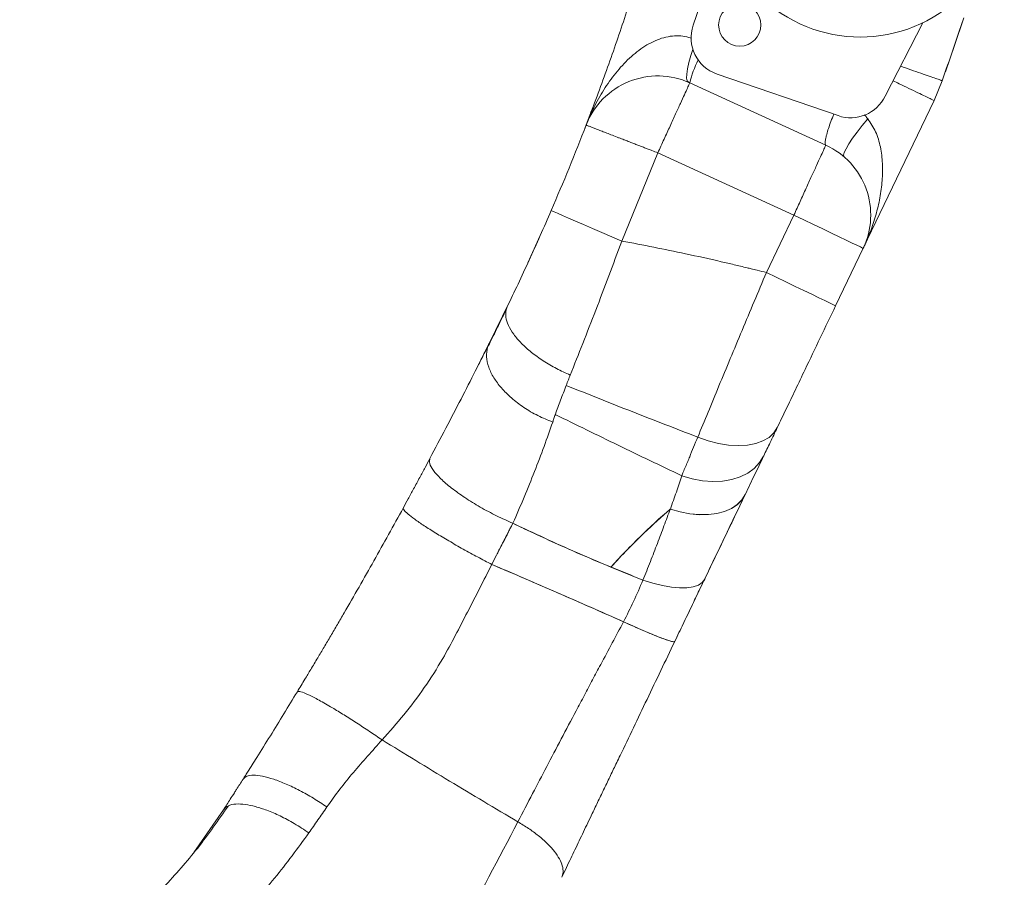
# Model space of a CAD drawing. Units: millimetres. Extents: x -1727 to 3373, y -2615 to 1234.
# Drawn here: x 1630 to 1886, y -352 to -129 of the extents above; entities that cross this region are included whole.
import ezdxf

# ---------------------------------------------------------------- set-up
doc = ezdxf.new("R2010")
doc.units = ezdxf.units.MM

msp = doc.modelspace()

# ---------------------------------------------------------------- linework, layer by layer
at = {"color": 7, "linetype": 'Continuous', "lineweight": 15}
for p, q in [((1811.37, -113.74), (1805.47, -130.94)), ((1855.43, -149.37), (1865.26, -130.28)), ((1874.46, -133.25), (1875.58, -129.97)), ((1875.57, -129.97), (1875.58, -129.97)), ((1872.21, -139.8), (1874.46, -133.25)), ((1874.46, -133.25), (1874.46, -133.25)), ((1871.09, -143.08), (1872.21, -139.8)), ((1872.21, -139.8), (1872.21, -139.8)), ((1871.07, -143.07), (1871.09, -143.08)), ((1840, -162.11), (1804.6, -145.93)), ((1811.69, -143.65), (1843.2, -154.45)), ((1868.15, -150.5), (1870.27, -145.37)), ((1870.27, -145.37), (1868.15, -150.5)), ((1849.72, -188.94), (1868.15, -150.5)), ((1778.69, -154.06), (1777.26, -157.82)), ((1796.28, -164.12), (1786.91, -187.04)), ((1796.28, -164.12), (1831.68, -180.3)), ((1824.52, -195.24), (1831.68, -180.3)), ((1765.71, -185.59), (1762.48, -192.73)), ((1842.55, -203.89), (1849.72, -188.94)), ((1758.11, -202.03), (1755.9, -206.58)), ((1757.09, -204.15), (1756.8, -204.94)), ((1757.02, -204.3), (1757.09, -204.15)), ((1754.07, -210.29), (1752.38, -213.71)), ((1805.48, -258.06), (1805.47, -258.07)), ((1792.42, -275.21), (1784.1, -271.82)), ((1791.22, -287.78), (1791.22, -287.78)), ((1800.69, -291.16), (1800.68, -291.19)), ((1683.27, -334.94), (1675.55, -346.06))]:
    msp.add_line(p, q, dxfattribs=at)
at = {"color": 8, "linetype": 'Continuous', "lineweight": 15}
for p, q in [((1755.9, -206.58), (1757.02, -204.3)), ((1755.9, -206.58), (1754.07, -210.29)), ((1811.05, -258.01), (1811.05, -258))]:
    msp.add_line(p, q, dxfattribs=at)
at = {"color": 8, "linetype": 'Continuous', "lineweight": 15, "flags": 128}
msp.add_lwpolyline([(1805.4, -137.21), (1804.85, -138.82), (1804.33, -140.63), (1803.97, -142.25), (1803.79, -143.62), (1803.78, -144.69), (1803.96, -145.42), (1804.31, -145.8)], dxfattribs=at)
at = {"color": 7, "linetype": 'Continuous', "lineweight": 15, "flags": 128}
for points in [[(1844.75, -165.15), (1844.63, -164.76), (1844.8, -164.06), (1845.26, -163.06), (1845.98, -161.8), (1846.95, -160.34), (1848.12, -158.72), (1849.45, -157.01), (1850.9, -155.26)], [(1768.55, -179.12), (1768.74, -179.2), (1769.29, -179.44), (1770.21, -179.84), (1771.46, -180.38), (1773.03, -181.06), (1774.89, -181.86), (1776.98, -182.76), (1779.28, -183.75), (1781.74, -184.81), (1784.3, -185.92), (1786.91, -187.04)], [(1831.68, -180.3), (1834.25, -181.53), (1836.76, -182.73), (1839.17, -183.89), (1841.43, -184.97), (1843.49, -185.96), (1845.31, -186.83), (1846.85, -187.57), (1848.09, -188.16), (1848.98, -188.59), (1849.53, -188.86), (1849.72, -188.94)], [(1842.55, -203.89), (1842.36, -203.8), (1841.82, -203.54), (1840.92, -203.11), (1839.69, -202.51), (1838.14, -201.78), (1836.32, -200.9), (1834.26, -199.91), (1832.01, -198.83), (1829.6, -197.68), (1827.08, -196.47), (1824.52, -195.24)], [(1827.37, -235.54), (1826.47, -236.92), (1825.22, -238.09), (1823.63, -239.02), (1821.75, -239.7), (1819.6, -240.11), (1817.24, -240.24), (1814.71, -240.09), (1812.07, -239.67), (1809.37, -238.97), (1806.67, -238.03)], [(1823.81, -242.97), (1822.77, -244.66), (1821.39, -246.15), (1819.7, -247.4), (1817.73, -248.38), (1815.52, -249.08), (1813.11, -249.49), (1810.56, -249.59), (1807.91, -249.38), (1805.21, -248.88), (1802.53, -248.07)], [(1819, -252.98), (1818.13, -254.38), (1816.93, -255.59), (1815.44, -256.59), (1813.67, -257.36), (1811.67, -257.89), (1809.47, -258.17), (1807.12, -258.19), (1804.64, -257.95), (1802.1, -257.46), (1799.54, -256.73)], [(1799.54, -256.73), (1802.1, -257.47), (1804.64, -257.96), (1807.11, -258.2), (1809.47, -258.18), (1811.67, -257.9), (1813.67, -257.37), (1815.43, -256.6), (1816.93, -255.6), (1818.12, -254.39), (1819, -252.99)], [(1808.47, -274.94), (1807.83, -275.81), (1806.83, -276.49), (1805.5, -276.96), (1803.86, -277.21), (1801.94, -277.24), (1799.8, -277.05), (1797.46, -276.63), (1794.98, -276.01), (1792.4, -275.19)], [(1808.47, -274.94), (1807.83, -275.81), (1806.83, -276.49), (1805.5, -276.96), (1803.86, -277.22), (1801.95, -277.25), (1799.8, -277.06), (1797.47, -276.65), (1794.99, -276.03), (1792.42, -275.21)], [(1787.35, -286.04), (1789.76, -287.14), (1792.04, -288.14), (1794.13, -289.03), (1795.98, -289.79), (1797.57, -290.4), (1798.85, -290.85), (1799.81, -291.14), (1800.42, -291.25), (1800.68, -291.19)]]:
    msp.add_lwpolyline(points, dxfattribs=at)
at = {"color": 7, "linetype": 'Continuous', "lineweight": 15}
msp.add_circle((1817.61, -130.87), 5.5, dxfattribs=at)
for centre, radius, start, end in [((1848.97, -96.56), 37.45, 225.1397, 44.4177), ((279.78, 410.18), 1684.72, 340.74605, 341.33356), ((1814.93, -134.19), 10, 161.0778, 251.0778), ((1796.28, -164.12), 20, 65.4372, 158.8674), ((1846.44, -144.99), 10, 251.0778, 333.9929), ((1195.59, 68.06), 624, 336.66365, 338.8674), ((1831.68, -180.3), 20, 334.377, 65.4372), ((1757.96, -216.48), 6.23, 153.5414, 163.2839), ((1910.78, -385.92), 170.49, 130.7299, 137.9925)]:
    msp.add_arc(centre, radius, start, end, dxfattribs=at)
at = {"color": 8, "linetype": 'Continuous', "lineweight": 15}
msp.add_arc((1832.13, -152.62), 28.34, 153.4997, 166.34, dxfattribs=at)
at = {"color": 7, "linetype": 'Continuous', "lineweight": 15}
for points, knots in [([(1795.82, -102.53), (1794.48, -107.15), (1791.79, -116.37), (1787.37, -130.03), (1782.69, -143.57), (1779.31, -152.46), (1777.63, -156.91)], [0, 0, 0, 0, 0.250973, 0.5011891, 0.7508063, 1, 1, 1, 1]), ([(1804.6, -145.93), (1804.57, -145.99), (1804.51, -146.13), (1804.01, -147.21), (1803.24, -148.89), (1802.2, -151.17), (1800.93, -153.95), (1799.49, -157.11), (1797.92, -160.55), (1796.83, -162.93), (1796.28, -164.12)], [0, 0, 0, 0, 0.125, 0.25, 0.375, 0.5, 0.625, 0.75, 0.875, 1, 1, 1, 1]), ([(1849.72, -188.94), (1849.74, -188.9), (1849.78, -188.82), (1849.84, -188.68), (1849.94, -188.48), (1850.11, -188.12), (1850.4, -187.47), (1850.91, -186.3), (1851.88, -183.89), (1853.06, -180.33), (1854.12, -175.88), (1854.72, -171.4), (1854.82, -166.96), (1854.3, -162.69), (1853.18, -158.67), (1851.64, -156.36), (1850.9, -155.26)], [0, 0, 0, 0, 0.004285, 0.007578, 0.013454, 0.023944, 0.042674, 0.076108, 0.135738, 0.270598, 0.403879, 0.534567, 0.661344, 0.78248, 0.895901, 1, 1, 1, 1]), ([(1777.63, -156.91), (1777.64, -156.91), (1777.66, -156.92), (1777.81, -156.98), (1778.06, -157.07), (1778.41, -157.21), (1778.82, -157.37), (1779.25, -157.53), (1779.67, -157.69), (1780.12, -157.87), (1780.61, -158.06), (1781.15, -158.26), (1781.74, -158.5), (1782.37, -158.74), (1783.24, -159.08), (1784.46, -159.54), (1785.76, -160.05), (1786.79, -160.45), (1787.35, -160.66), (1787.83, -160.85), (1788.31, -161.04), (1788.82, -161.23), (1789.5, -161.5), (1790.29, -161.8), (1791.31, -162.2), (1792.31, -162.58), (1793.13, -162.9), (1793.95, -163.21), (1794.93, -163.59), (1795.77, -163.92), (1796.28, -164.12)], [0, 0, 0, 0, 0.046392, 0.092785, 0.138573, 0.187633, 0.235046, 0.266716, 0.301483, 0.334124, 0.363349, 0.397689, 0.431898, 0.463982, 0.496934, 0.562817, 0.631355, 0.66207, 0.68667, 0.697816, 0.717221, 0.741979, 0.754416, 0.793257, 0.828342, 0.863428, 0.898512, 0.913921, 0.947753, 1, 1, 1, 1]), ([(1831.68, -180.3), (1832.23, -179.1), (1833.31, -176.72), (1834.88, -173.29), (1836.33, -170.12), (1837.6, -167.35), (1838.64, -165.07), (1839.41, -163.39), (1839.9, -162.31), (1839.97, -162.17), (1840, -162.11)], [0, 0, 0, 0, 0.125, 0.25, 0.375, 0.5, 0.625, 0.75, 0.875, 1, 1, 1, 1]), ([(1768.55, -179.12), (1767.6, -181.3), (1765.7, -185.66), (1762.8, -192.07), (1759.9, -198.3), (1758.03, -202.2), (1757.09, -204.15)], [0, 0, 0, 0, 0.249481, 0.49918, 0.749294, 1, 1, 1, 1]), ([(1786.91, -187.04), (1785.79, -190.08), (1783.54, -196.14), (1780.13, -205.06), (1776.75, -213.73), (1774.59, -219.17), (1773.51, -221.89)], [0, 0, 0, 0, 0.250422, 0.500569, 0.750433, 1, 1, 1, 1]), ([(1824.52, -195.24), (1823.72, -195.04), (1822.39, -194.72), (1820.71, -194.3), (1819.28, -193.95), (1817.82, -193.6), (1816.14, -193.2), (1814.46, -192.81), (1810.25, -191.83), (1801.09, -189.78), (1792.45, -188.11), (1786.91, -187.04)], [0, 0, 0, 0, 0.064196, 0.106723, 0.134397, 0.179184, 0.223991, 0.268858, 0.31375, 0.560728, 1, 1, 1, 1]), ([(1806.67, -238.03), (1807.55, -235.9), (1809.31, -231.65), (1812.16, -224.78), (1815.13, -217.66), (1818.2, -210.31), (1821.34, -202.81), (1823.46, -197.76), (1824.52, -195.24)], [0, 0, 0, 0, 0.166847, 0.333586, 0.500245, 0.666868, 0.83345, 1, 1, 1, 1]), ([(1827.37, -235.54), (1828.12, -233.97), (1829.63, -230.82), (1832.06, -225.75), (1835.01, -219.6), (1838.52, -212.29), (1841.2, -206.69), (1842.55, -203.89)], [0, 0, 0, 0, 0.166606, 0.3333976, 0.5001278, 0.7500633, 1, 1, 1, 1]), ([(1756.8, -204.94), (1756.39, -205.8), (1755.45, -207.73), (1754.16, -210.34), (1752.97, -212.72), (1752.3, -214.08), (1751.99, -214.69)], [0, 0, 0, 0, 0.251494, 0.569354, 0.808167, 1, 1, 1, 1]), ([(1756.8, -204.94), (1756.73, -205.56), (1756.59, -206.79), (1757.3, -208.97), (1758.68, -211.28), (1760.73, -213.66), (1763.34, -216.01), (1766.43, -218.23), (1769.86, -220.26), (1772.29, -221.35), (1773.51, -221.89)], [0, 0, 0, 0, 0.125001, 0.250001, 0.375, 0.499999, 0.624999, 0.75, 0.874999, 1, 1, 1, 1]), ([(1752.38, -213.71), (1751.2, -216.06), (1748.87, -220.73), (1745.1, -228.11), (1741.18, -235.69), (1738.39, -240.95), (1737, -243.57)], [0, 0, 0, 0, 0.253151, 0.50052, 0.750378, 1, 1, 1, 1]), ([(1751.99, -214.69), (1751.84, -215.49), (1751.55, -217.08), (1752.16, -219.8), (1753.49, -222.56), (1755.51, -225.28), (1758.14, -227.9), (1761.36, -230.35), (1765.02, -232.53), (1767.63, -233.59), (1768.93, -234.12)], [0, 0, 0, 0, 0.127393, 0.254644, 0.378948, 0.498224, 0.619843, 0.745808, 0.87348, 1, 1, 1, 1]), ([(1749.31, -219.83), (1749.37, -219.71), (1749.85, -218.76), (1750.52, -217.46), (1751.23, -216.01), (1751.23, -216.01)], [0, 0, 0, 0, 0.1265238, 0.999515, 1, 1, 1, 1]), ([(1773.51, -221.89), (1773.34, -222.32), (1772.98, -223.22), (1772.63, -224.11), (1772.45, -224.58)], [0, 0, 0, 0, 0.4696552, 1, 1, 1, 1]), ([(1772.45, -224.58), (1771.95, -225.88), (1770.96, -228.44), (1770.06, -230.93), (1769.62, -232.15)], [0, 0, 0, 0, 0.507728, 1, 1, 1, 1]), ([(1806.67, -238.03), (1800.97, -235.83), (1789.51, -231.42), (1778.15, -226.87), (1772.45, -224.59)], [0, 0, 0, 0, 0.498371, 1, 1, 1, 1]), ([(1768.93, -234.12), (1769.04, -233.81), (1769.26, -233.15), (1769.49, -232.5), (1769.62, -232.15)], [0, 0, 0, 0, 0.478259, 1, 1, 1, 1]), ([(1769.61, -232.17), (1775.05, -234.83), (1785.98, -240.19), (1796.99, -245.44), (1802.53, -248.07)], [0, 0, 0, 0, 0.49715, 1, 1, 1, 1]), ([(1768.93, -234.12), (1768.2, -236.22), (1766.73, -240.4), (1764.23, -246.94), (1761.55, -253.6), (1759.57, -258.16), (1758.59, -260.43)], [0, 0, 0, 0, 0.253718, 0.504787, 0.753476, 1, 1, 1, 1]), ([(1823.81, -242.97), (1823.81, -242.95), (1824.36, -241.81), (1825.5, -239.43), (1826.74, -236.84), (1827.37, -235.54)], [0, 0, 0, 0, 0.007113, 0.499925, 1, 1, 1, 1]), ([(1802.53, -248.07), (1802.65, -247.75), (1802.93, -246.98), (1803.47, -245.76), (1804.03, -244.43), (1804.73, -242.74), (1805.59, -240.64), (1806.31, -238.91), (1806.67, -238.03)], [0, 0, 0, 0, 0.1029639, 0.248071, 0.3859744, 0.5119377, 0.7510201, 1, 1, 1, 1]), ([(1819, -252.98), (1819.84, -251.24), (1821.5, -247.77), (1823.04, -244.56), (1823.81, -242.97)], [0, 0, 0, 0, 0.500857, 1, 1, 1, 1]), ([(1737, -243.57), (1736.59, -244.35), (1735.71, -246), (1734.29, -248.64), (1732.82, -251.37), (1731.38, -254.03), (1730.46, -255.69), (1730.03, -256.49)], [0, 0, 0, 0, 0.18366, 0.387354, 0.616501, 0.817397, 1, 1, 1, 1]), ([(1737, -243.57), (1736.91, -243.99), (1736.72, -244.81), (1737.76, -246.66), (1739.69, -248.84), (1742.51, -251.26), (1746.03, -253.78), (1750.04, -256.25), (1754.34, -258.56), (1757.17, -259.81), (1758.59, -260.43)], [0, 0, 0, 0, 0.124999, 0.249999, 0.374999, 0.5, 0.625, 0.75, 0.874999, 1, 1, 1, 1]), ([(1799.54, -256.73), (1800.08, -255.24), (1801.15, -252.25), (1802.07, -249.47), (1802.53, -248.07)], [0, 0, 0, 0, 0.498278, 1, 1, 1, 1]), ([(1800.69, -291.16), (1801.42, -289.63), (1802.89, -286.59), (1805.05, -282.08), (1807.52, -276.93), (1810.25, -271.24), (1813.26, -264.96), (1816.2, -258.83), (1818.07, -254.93), (1819, -252.98)], [0, 0, 0, 0, 0.1094913, 0.2181152, 0.3285111, 0.4927461, 0.6570156, 0.8287294, 1, 1, 1, 1]), ([(1819, -252.99), (1818.08, -254.91), (1816.24, -258.74), (1813.52, -264.41), (1810.93, -269.81), (1809.29, -273.23), (1808.47, -274.94)], [0, 0, 0, 0, 0.279992, 0.559983, 0.779991, 1, 1, 1, 1]), ([(1730.03, -256.49), (1728.77, -258.77), (1726.26, -263.35), (1722.42, -270.2), (1718.55, -277.01), (1715.37, -282.53), (1712.92, -286.74), (1711.18, -289.71), (1709.47, -292.6), (1707.74, -295.52), (1706.08, -298.3), (1704.31, -301.24), (1703.15, -303.16), (1702.5, -304.25)], [0, 0, 0, 0, 0.139011, 0.278755, 0.419967, 0.56042, 0.623442, 0.686144, 0.748553, 0.808315, 0.8742, 0.929026, 1, 1, 1, 1]), ([(1753.08, -271.13), (1751.86, -270.5), (1749.43, -269.23), (1745.61, -267.15), (1741.91, -265.03), (1738.45, -262.96), (1735.43, -261.04), (1732.96, -259.35), (1731.18, -257.99), (1730.09, -256.97), (1730.05, -256.65), (1730.03, -256.49)], [0, 0, 0, 0, 0.111987, 0.223997, 0.336006, 0.448014, 0.560014, 0.670019, 0.780016, 0.890009, 1, 1, 1, 1]), ([(1784.1, -271.82), (1785.53, -270.28), (1788.39, -267.19), (1793.56, -262.03), (1797.27, -258.74), (1799.54, -256.73)], [0, 0, 0, 0, 0.2798355, 0.5599105, 1, 1, 1, 1]), ([(1792.42, -275.21), (1793.07, -273.59), (1794.37, -270.35), (1796.18, -265.65), (1797.9, -261.07), (1798.99, -258.18), (1799.54, -256.73)], [0, 0, 0, 0, 0.248479, 0.497947, 0.748688, 1, 1, 1, 1]), ([(1758.59, -260.43), (1757.56, -262.41), (1755.72, -265.94), (1753.88, -269.55), (1753.08, -271.13)], [0, 0, 0, 0, 0.560109, 1, 1, 1, 1]), ([(1758.59, -260.43), (1758.12, -261.32), (1757.06, -263.33), (1755.59, -266.21), (1754.21, -268.88), (1753.43, -270.44), (1753.08, -271.13)], [0, 0, 0, 0, 0.252484, 0.570632, 0.808887, 1, 1, 1, 1]), ([(1792.4, -275.19), (1786.63, -272.87), (1775.09, -268.22), (1764.09, -263.03), (1758.59, -260.43)], [0, 0, 0, 0, 0.500022, 1, 1, 1, 1]), ([(1784.1, -271.83), (1779.76, -270.02), (1771.09, -266.41), (1762.76, -262.43), (1758.59, -260.43)], [0, 0, 0, 0, 0.500012, 1, 1, 1, 1]), ([(1753.08, -271.13), (1752.04, -273.2), (1749.96, -277.33), (1746.77, -283.53), (1743.6, -289.64), (1740.03, -296.32), (1735.6, -303.26), (1730.3, -310.31), (1726.46, -314.61), (1724.55, -316.76)], [0, 0, 0, 0, 0.124949, 0.249937, 0.374952, 0.499972, 0.666631, 0.833285, 1, 1, 1, 1]), ([(1753.08, -271.13), (1759.44, -273.86), (1770.81, -278.73), (1782.29, -283.81), (1787.35, -286.04)], [0, 0, 0, 0, 0.559979, 1, 1, 1, 1]), ([(1753.08, -271.13), (1758.76, -273.57), (1770.13, -278.43), (1781.61, -283.51), (1787.35, -286.04)], [0, 0, 0, 0, 0.499928, 1, 1, 1, 1]), ([(1787.35, -286.04), (1788.24, -284.29), (1790.12, -280.63), (1791.62, -277.05), (1792.4, -275.19)], [0, 0, 0, 0, 0.4792477, 1, 1, 1, 1]), ([(1800.69, -291.16), (1801.36, -289.77), (1802.69, -286.99), (1804.65, -282.9), (1806.59, -278.85), (1807.85, -276.24), (1808.47, -274.94)], [0, 0, 0, 0, 0.249973, 0.499977, 0.749996, 1, 1, 1, 1]), ([(1775.01, -309.23), (1775.73, -307.86), (1777.16, -305.17), (1779.3, -301.16), (1781.71, -296.64), (1784.4, -291.61), (1786.38, -287.87), (1787.35, -286.04)], [0, 0, 0, 0, 0.1819642, 0.3561794, 0.5253921, 0.7677576, 1, 1, 1, 1]), ([(1787.35, -286.04), (1788.22, -286.44), (1790.01, -287.25), (1792.52, -288.35), (1794.85, -289.33), (1796.88, -290.14), (1798.53, -290.74), (1799.72, -291.11), (1800.49, -291.27), (1800.62, -291.2), (1800.69, -291.16)], [0, 0, 0, 0, 0.119386, 0.243457, 0.370862, 0.5, 0.629139, 0.756543, 0.880615, 1, 1, 1, 1]), ([(1487.05, -287.3), (1498.97, -295.98), (1522.81, -313.36), (1559.19, -338.56), (1595.97, -363.17), (1620.9, -378.97), (1633.37, -386.86)], [0, 0, 0, 0, 0.250061, 0.500098, 0.750087, 1, 1, 1, 1]), ([(1786.45, -320.85), (1787.6, -318.45), (1789.92, -313.63), (1793.46, -306.24), (1797.06, -298.73), (1799.47, -293.71), (1800.68, -291.19)], [0, 0, 0, 0, 0.248579, 0.499191, 0.749289, 1, 1, 1, 1]), ([(1800.68, -291.19), (1800.68, -291.19), (1800.68, -291.18), (1800.69, -291.17), (1800.69, -291.16)], [0, 0, 0, 0, 0.499781, 1, 1, 1, 1]), ([(1702.5, -304.25), (1700.16, -308.07), (1696.66, -313.8), (1692.33, -320.73), (1690.1, -324.26), (1688.91, -326.14), (1688.51, -326.76), (1688.37, -326.99)], [0, 0, 0, 0, 0.500002, 0.750005, 0.916956, 0.968965, 1, 1, 1, 1]), ([(1702.5, -304.25), (1702.74, -304.2), (1703.23, -304.11), (1705.25, -304.92), (1708.05, -306.34), (1711.28, -308.19), (1714.63, -310.24), (1717.89, -312.32), (1721.26, -314.53), (1723.45, -316.02), (1724.55, -316.76)], [0, 0, 0, 0, 0.139765, 0.279821, 0.419732, 0.55972, 0.669842, 0.779923, 0.890092, 1, 1, 1, 1]), ([(1759.89, -338.07), (1761.16, -335.62), (1763.61, -330.87), (1768.61, -321.33), (1772.44, -314.09), (1775.01, -309.23)], [0, 0, 0, 0, 0.260793, 0.504644, 1, 1, 1, 1]), ([(1724.55, -316.76), (1722.04, -319.56), (1718.27, -323.77), (1713.46, -329.56), (1711.29, -332.65), (1710.21, -334.2)], [0, 0, 0, 0, 0.500036, 0.750011, 1, 1, 1, 1]), ([(1724.55, -316.76), (1730.39, -320.34), (1742.1, -327.51), (1753.95, -334.54), (1759.89, -338.07)], [0, 0, 0, 0, 0.498505, 1, 1, 1, 1]), ([(1771.33, -352.37), (1771.73, -351.55), (1772.5, -349.95), (1773.62, -347.6), (1774.73, -345.29), (1775.83, -342.99), (1776.95, -340.65), (1778.08, -338.3), (1779.37, -335.62), (1780.8, -332.62), (1782.39, -329.32), (1783.99, -325.99), (1785.34, -323.17), (1786.17, -321.44), (1786.45, -320.85)], [0, 0, 0, 0, 0.080349, 0.156106, 0.228764, 0.304539, 0.378164, 0.453789, 0.529543, 0.633307, 0.736873, 0.840171, 0.944833, 1, 1, 1, 1]), ([(1688.37, -326.99), (1687.8, -327.88), (1687.04, -329.08), (1686.3, -330.22), (1686.12, -330.51)], [0, 0, 0, 0, 0.746062, 1, 1, 1, 1]), ([(1696.34, -326.98), (1695.34, -326.68), (1693.36, -326.08), (1691.02, -325.85), (1689.23, -326.08), (1688.66, -326.69), (1688.37, -326.99)], [0, 0, 0, 0, 0.248497, 0.497938, 0.748716, 1, 1, 1, 1]), ([(1710.21, -334.2), (1709.04, -333.43), (1706.7, -331.89), (1703.07, -329.87), (1699.53, -328.15), (1697.4, -327.37), (1696.34, -326.98)], [0, 0, 0, 0, 0.248364, 0.498179, 0.748648, 1, 1, 1, 1]), ([(1684.55, -333.88), (1681.96, -337.61), (1676.8, -345.05), (1670.77, -351.74), (1667.76, -355.08)], [0, 0, 0, 0, 0.501271, 1, 1, 1, 1]), ([(1691.62, -334.11), (1690.7, -333.89), (1688.8, -333.44), (1686.39, -333.37), (1684.37, -333.77), (1683.64, -334.54), (1683.27, -334.94)], [0, 0, 0, 0, 0.225764, 0.470135, 0.729891, 1, 1, 1, 1]), ([(1705.5, -340.94), (1704.25, -340.11), (1701.79, -338.48), (1698.05, -336.52), (1694.61, -335.01), (1692.59, -334.4), (1691.62, -334.11)], [0, 0, 0, 0, 0.270109, 0.529864, 0.774235, 1, 1, 1, 1]), ([(1710.21, -334.2), (1709.42, -335.32), (1707.85, -337.57), (1706.29, -339.82), (1705.5, -340.94)], [0, 0, 0, 0, 0.500001, 1, 1, 1, 1]), ([(1730.06, -395.34), (1734.97, -385.77), (1744.79, -366.65), (1754.86, -347.59), (1759.89, -338.07)], [0, 0, 0, 0, 0.500223, 1, 1, 1, 1]), ([(1771.28, -352.49), (1771.43, -352.06), (1771.73, -351.18), (1771.52, -349.55), (1770.77, -347.72), (1769.43, -345.73), (1767.57, -343.67), (1765.28, -341.66), (1762.71, -339.76), (1760.82, -338.62), (1759.89, -338.07)], [0, 0, 0, 0, 0.118317, 0.242182, 0.370043, 0.5, 0.629957, 0.757818, 0.881683, 1, 1, 1, 1]), ([(1686.67, -363.69), (1690.05, -360.1), (1696.81, -352.92), (1702.61, -344.93), (1705.5, -340.94)], [0, 0, 0, 0, 0.501184, 1, 1, 1, 1])]:
    msp.add_open_spline(points, degree=3, knots=knots, dxfattribs=at)
at = {"color": 8, "linetype": 'Continuous', "lineweight": 15}
for points, knots in [([(1804.98, -134.33), (1804.78, -134.25), (1803.92, -133.89), (1802.23, -133.66), (1800.02, -133.68), (1797.77, -134.13), (1795.56, -134.93), (1792.63, -136.46), (1789.23, -139.04), (1785.63, -142.82), (1782.49, -147.15), (1779.92, -151.54), (1778.63, -154.59), (1778.05, -155.96)], [0, 0, 0, 0, 0.016973, 0.070269, 0.125305, 0.182727, 0.243329, 0.306696, 0.440722, 0.582558, 0.728512, 0.8776, 1, 1, 1, 1]), ([(1859.44, -141.58), (1859.87, -141.74), (1861.29, -142.23), (1863.5, -143), (1865.93, -143.85), (1867.89, -144.54), (1869.28, -145.02), (1870.12, -145.32), (1870.22, -145.35), (1870.27, -145.37)], [0, 0, 0, 0, 0.069327, 0.226845, 0.387706, 0.548567, 0.706085, 0.857316, 1, 1, 1, 1]), ([(1857.48, -145.39), (1858, -145.64), (1859.47, -146.34), (1861.69, -147.4), (1864, -148.51), (1865.87, -149.41), (1867.21, -150.05), (1868.01, -150.44), (1868.11, -150.48), (1868.15, -150.5)], [0, 0, 0, 0, 0.086025, 0.240717, 0.398691, 0.556667, 0.711358, 0.859876, 1, 1, 1, 1]), ([(1840, -162.11), (1839.92, -162.02), (1839.78, -161.86), (1839.8, -161.12), (1840.01, -160.03), (1840.4, -158.61), (1840.97, -156.91), (1841.53, -155.36), (1841.94, -154.37), (1842.07, -154.06)], [0, 0, 0, 0, 0.154999, 0.310001, 0.465, 0.620003, 0.775001, 0.93, 1, 1, 1, 1]), ([(1849.96, -154.25), (1850.07, -154.34), (1850.42, -154.65), (1850.7, -155.01), (1850.9, -155.26)], [0, 0, 0, 0, 0.30651, 1, 1, 1, 1]), ([(1751.23, -216.01), (1751.92, -214.64), (1753.29, -211.89), (1755.03, -208.35), (1755.9, -206.58)], [0, 0, 0, 0, 0.499243, 1, 1, 1, 1]), ([(1686.12, -330.51), (1685.76, -331.07), (1684.86, -332.47), (1683.87, -334.01), (1683.27, -334.94)], [0, 0, 0, 0, 0.398628, 1, 1, 1, 1])]:
    msp.add_open_spline(points, degree=3, knots=knots, dxfattribs=at)

doc.saveas('drawing.dxf')
